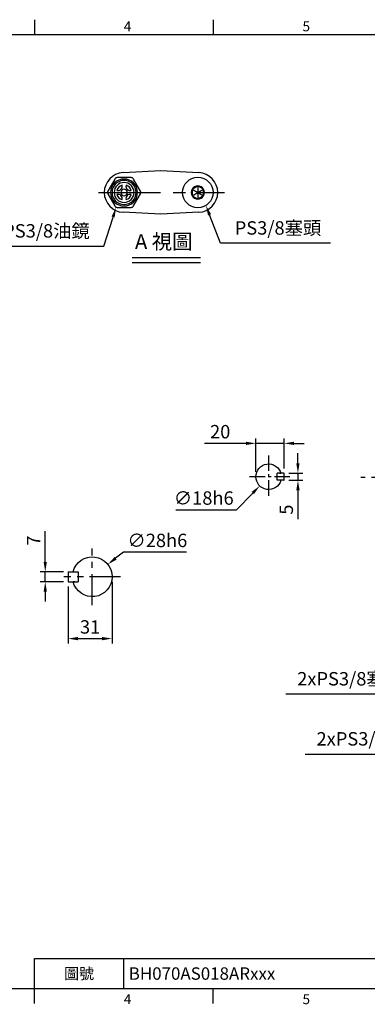
# Model space of a CAD drawing. Extents: x -24 to 1073, y -14 to 686.
# Drawn here: x 345 to 590, y -11 to 682 of the extents above; entities that cross this region are included whole.
import ezdxf
from ezdxf.enums import TextEntityAlignment as Align

# ---------------------------------------------------------------- set-up
doc = ezdxf.new("R2010")
doc.units = 0
doc.header["$LTSCALE"] = 17.5
doc.header["$MEASUREMENT"] = 0
doc.linetypes.add('CENTER', pattern=[2, 1.25, -0.25, 0.25, -0.25])
doc.layers.get('0').update_dxf_attribs({"color": 3, "linetype": 'CONTINUOUS'})
doc.layers.get('DEFPOINTS').update_dxf_attribs({"linetype": 'CONTINUOUS'})
for name, color, linetype in [('CEN', 2, 'CENTER'), ('DIM', 3, 'CONTINUOUS'), ('MAIN', 7, 'CONTINUOUS'), ('TXT', 4, 'CONTINUOUS')]:
    doc.layers.add(name, color=color, linetype=linetype)
doc.styles.add('ATTDEF', font='txt')
doc.styles.get("Standard").update_dxf_attribs({"font": 'simplex.shx'})
doc.dimstyles.new('C', dxfattribs={"dimscale": 3.5, "dimtxt": 2.7, "dimasz": 2, "dimexe": 1, "dimexo": 1, "dimgap": 1, "dimtad": 1, "dimtoh": 1, "dimdec": 4, "dimdsep": 46, "dimtxsty": 'Standard', "dimcen": 0, "dimclrd": 256, "dimclre": 256, "dimclrt": 256, "dimadec": 0, "dimazin": 0, "dimtfac": 0.6, "dimtdec": 4, "dimtofl": 0, "dimtmove": 0, "dimatfit": 3, "dimfxl": 0, "dimtolj": 1, "dimarcsym": 0})
doc.dimstyles.new('L', dxfattribs={"dimscale": 3.5, "dimtxt": 2.7, "dimasz": 2, "dimexe": 1, "dimexo": 1, "dimgap": 1, "dimtad": 1, "dimdec": 4, "dimdsep": 46, "dimtxsty": 'Standard', "dimcen": 0, "dimclrd": 256, "dimclre": 256, "dimclrt": 256, "dimadec": 0, "dimazin": 0, "dimtfac": 0.6, "dimtdec": 4, "dimtmove": 0, "dimatfit": 3, "dimfxl": 0, "dimtolj": 1, "dimarcsym": 0})

# ---------------------------------------------------------------- blocks, each defined once
blk = doc.blocks.new('*D14')
at = {"layer": 'DEFPOINTS', "color": 0}
for p in [(732.36, 205.73), (734.19, 206.54)]:
    blk.add_point(p, dxfattribs=at)
at = {"layer": 'DIM', "lineweight": -2}
for p, q in [((640.29, 165.15), (725.95, 202.91)), ((546.05, 165.15), (640.29, 165.15))]:
    blk.add_line(p, q, dxfattribs=at)
at = {"layer": 'DIM'}
blk.add_solid([(725.48, 203.98), (726.42, 201.84), (732.36, 205.73)], dxfattribs=at)
at = {"layer": 'DIM', "insert": (591.39, 175.85), "char_height": 9.45, "attachment_point": 5}
blk.add_mtext('\\A1;2xPS3/8{\\fPMingLiU|b0|i0|c136|p18;塞頭}', dxfattribs=at)
blk = doc.blocks.new('*D16')
at = {"layer": 'DEFPOINTS', "color": 0}
for p in [(379.2, 293.53), (362.88, 286.53), (379.2, 286.53)]:
    blk.add_point(p, dxfattribs=at)
at = {"layer": 'DIM', "lineweight": -2}
for p, q in [((362.88, 300.53), (362.88, 322.22)), ((375.7, 293.53), (359.38, 293.53)), ((362.88, 286.53), (362.88, 293.53)), ((375.7, 286.53), (359.38, 286.53)), ((362.88, 279.53), (362.88, 272.53))]:
    blk.add_line(p, q, dxfattribs=at)
at = {"layer": 'DIM'}
for points in [[(361.71, 300.53), (364.05, 300.53), (362.88, 293.53)], [(361.71, 279.53), (364.05, 279.53), (362.88, 286.53)]]:
    blk.add_solid(points, dxfattribs=at)
at = {"layer": 'DIM', "insert": (354.66, 315.57), "char_height": 9.45, "attachment_point": 5, "rotation": 90}
blk.add_mtext('\\A1;7', dxfattribs=at)
blk = doc.blocks.new('*D17')
at = {"layer": 'DEFPOINTS', "color": 0}
for p in [(379, 286.73), (410, 290.03), (410, 246.47)]:
    blk.add_point(p, dxfattribs=at)
at = {"layer": 'DIM', "lineweight": -2}
for p, q in [((410, 286.53), (410, 242.97)), ((379, 283.23), (379, 242.97)), ((386, 246.47), (403, 246.47))]:
    blk.add_line(p, q, dxfattribs=at)
at = {"layer": 'DIM'}
for points in [[(386, 247.63), (386, 245.3), (379, 246.47)], [(403, 247.63), (403, 245.3), (410, 246.47)]]:
    blk.add_solid(points, dxfattribs=at)
at = {"layer": 'DIM', "insert": (394.5, 254.69), "char_height": 9.45, "attachment_point": 5}
blk.add_mtext('\\A1;31', dxfattribs=at)
blk = doc.blocks.new('*D18')
at = {"layer": 'DEFPOINTS', "color": 0}
for p in [(406.98, 298.73), (385.03, 281.33)]:
    blk.add_point(p, dxfattribs=at)
at = {"layer": 'DIM', "lineweight": -2}
for p, q in [((417.95, 307.42), (412.46, 303.08)), ((462.4, 307.42), (417.95, 307.42))]:
    blk.add_line(p, q, dxfattribs=at)
at = {"layer": 'DIM'}
blk.add_solid([(411.74, 303.99), (413.19, 302.16), (406.98, 298.73)], dxfattribs=at)
at = {"layer": 'DIM', "insert": (441.92, 315.65), "char_height": 9.45, "attachment_point": 5}
blk.add_mtext('\\A1;∅28h6', dxfattribs=at)
blk = doc.blocks.new('*D19')
at = {"layer": 'DEFPOINTS', "color": 0}
for p in [(531.15, 363), (531.15, 358), (541.01, 358)]:
    blk.add_point(p, dxfattribs=at)
at = {"layer": 'DIM', "lineweight": -2}
for p, q in [((541.01, 370), (541.01, 377)), ((534.65, 363), (544.51, 363)), ((541.01, 363), (541.01, 358)), ((534.65, 358), (544.51, 358)), ((541.01, 351), (541.01, 330.7))]:
    blk.add_line(p, q, dxfattribs=at)
at = {"layer": 'DIM'}
for points in [[(539.84, 370), (542.18, 370), (541.01, 363)], [(539.84, 351), (542.18, 351), (541.01, 358)]]:
    blk.add_solid(points, dxfattribs=at)
at = {"layer": 'DIM', "insert": (532.78, 337.35), "char_height": 9.45, "attachment_point": 5, "rotation": 90}
blk.add_mtext('\\A1;5', dxfattribs=at)
blk = doc.blocks.new('*D20')
at = {"layer": 'DEFPOINTS', "color": 0}
for p in [(511.35, 384.01), (531.35, 362.8), (511.35, 360.5)]:
    blk.add_point(p, dxfattribs=at)
at = {"layer": 'DIM', "lineweight": -2}
for p, q in [((504.35, 384.01), (475.05, 384.01)), ((511.35, 364), (511.35, 387.51)), ((531.35, 384.01), (511.35, 384.01)), ((531.35, 366.3), (531.35, 387.51)), ((538.35, 384.01), (545.35, 384.01))]:
    blk.add_line(p, q, dxfattribs=at)
at = {"layer": 'DIM'}
for points in [[(504.35, 385.18), (504.35, 382.84), (511.35, 384.01)], [(538.35, 385.18), (538.35, 382.84), (531.35, 384.01)]]:
    blk.add_solid(points, dxfattribs=at)
at = {"layer": 'DIM', "insert": (486.2, 392.24), "char_height": 9.45, "attachment_point": 5}
blk.add_mtext('\\A1;20', dxfattribs=at)
blk = doc.blocks.new('*D21')
at = {"layer": 'DEFPOINTS', "color": 0}
for p in [(526.64, 366.95), (514.07, 354.06)]:
    blk.add_point(p, dxfattribs=at)
at = {"layer": 'DIM', "lineweight": -2}
for p, q in [((497.7, 337.27), (509.19, 349.05)), ((455.05, 337.27), (497.7, 337.27))]:
    blk.add_line(p, q, dxfattribs=at)
at = {"layer": 'DIM'}
blk.add_solid([(508.35, 349.86), (510.02, 348.23), (514.07, 354.06)], dxfattribs=at)
at = {"layer": 'DIM', "insert": (474.63, 345.49), "char_height": 9.45, "attachment_point": 5}
blk.add_mtext('\\A1;∅18h6', dxfattribs=at)
blk = doc.blocks.new('A$C7293519B')
at = {"layer": 'MAIN'}
for p, q in [((-10.8, 2.5), (-11, 2.3)), ((-11, -2.3), (-11, 2.3)), ((-10.8, 2.5), (-6.2, 2.5)), ((-7.6, 2.5), (-8.65, 2.5)), ((-7.6, 2.5), (-6, 2.5)), ((-6, -2.5), (-6, 2.5)), ((-10.8, -2.5), (-11, -2.3)), ((-10.8, -2.5), (-6.2, -2.5)), ((-7.6, -2.5), (-6, -2.5))]:
    blk.add_line(p, q, dxfattribs=at)
blk.add_arc((0, 0), 9, 196.12762, 163.87238, dxfattribs=at)
blk = doc.blocks.new('A$C495315CD')
at = {"layer": 'MAIN'}
for p, q in [((10, 3.5), (10, -3.5)), ((12, 3.5), (10, 3.5)), ((16.8, 3.5), (10.2, 3.5)), ((16.8, 3.5), (17, 3.3)), ((17, 3.3), (17, -3.3)), ((12, -3.5), (10, -3.5)), ((16.8, -3.5), (10.2, -3.5)), ((12, -3.5), (13.56, -3.5)), ((16.8, -3.5), (17, -3.3))]:
    blk.add_line(p, q, dxfattribs=at)
blk.add_arc((0, 0), 14, 14.47751, 345.52249, dxfattribs=at)
blk = doc.blocks.new('*D37')
at = {"layer": 'DEFPOINTS', "color": 0}
for p in [(647.06, 230.03), (648.4, 231.51)]:
    blk.add_point(p, dxfattribs=at)
at = {"layer": 'DIM', "lineweight": -2}
for p, q in [((626.67, 207.48), (642.36, 224.84)), ((532.44, 207.48), (626.67, 207.48))]:
    blk.add_line(p, q, dxfattribs=at)
at = {"layer": 'DIM'}
blk.add_solid([(641.5, 225.62), (643.23, 224.06), (647.06, 230.03)], dxfattribs=at)
at = {"layer": 'DIM', "insert": (577.78, 218.18), "char_height": 9.45, "attachment_point": 5}
blk.add_mtext('\\A1;2xPS3/8{\\fPMingLiU|b0|i0|c136|p18;塞頭}', dxfattribs=at)
blk = doc.blocks.new('GJA420')
at = {"color": 0}
for p, q in [((101.5, 195), (101.5, 192)), ((137.5, 195), (137.5, 192)), ((0, 192), (275, 192)), ((101.5, 6), (275, 6)), ((101.5, 0), (101.5, 6)), ((119.5, 0), (119.5, 6)), ((0, 0), (275, 0)), ((101.5, -3), (101.5, 0)), ((137.5, -3), (137.5, 0))]:
    blk.add_line(p, q, dxfattribs=at)
for s, p in [('4', (119.5, 192.66)), ('5', (155.5, 192.66)), ('4', (119.5, -3.16)), ('5', (155.5, -3.16))]:
    blk.add_text(s, height=2, dxfattribs=at).set_placement(p)
at = {"color": 0, "insert": (110.5, 3), "char_height": 2.2, "width": 7, "attachment_point": 5}
blk.add_mtext('\\f標楷體|b0|i0|c136|p65;圖號', dxfattribs=at)
at = {"color": 4, "style": 'ATTDEF'}
blk.add_attdef('料號', text='', height=2.5, dxfattribs=at).set_placement((120.5, 3), align=Align.MIDDLE_LEFT)
for tag, p in [('比例', (200.5, 3)), ('版本', (236.5, 3))]:
    blk.add_attdef(tag, text='', height=2.5, dxfattribs=at).set_placement(p, align=Align.MIDDLE_CENTER)
blk = doc.blocks.new('*D46')
at = {"layer": 'DEFPOINTS', "color": 0}
for p in [(473.1, 559.5), (476.17, 551.58)]:
    blk.add_point(p, dxfattribs=at)
at = {"layer": 'DIM', "lineweight": -2}
for p, q in [((486.42, 525.09), (478.7, 545.05)), ((563.95, 525.09), (486.42, 525.09))]:
    blk.add_line(p, q, dxfattribs=at)
at = {"layer": 'DIM'}
blk.add_solid([(479.78, 545.47), (477.61, 544.63), (476.17, 551.58)], dxfattribs=at)
at = {"layer": 'DIM', "insert": (526.93, 535.79), "char_height": 9.45, "attachment_point": 5}
blk.add_mtext('\\A1;PS3/8{\\fPMingLiU|b0|i0|c136|p18;塞頭}', dxfattribs=at)
blk = doc.blocks.new('*D47')
at = {"layer": 'DEFPOINTS', "color": 0}
for p in [(415.37, 558.19), (412.79, 550.09)]:
    blk.add_point(p, dxfattribs=at)
at = {"layer": 'DIM', "lineweight": -2}
for p, q in [((404.18, 523.03), (410.67, 543.42)), ((326.76, 523.03), (404.18, 523.03))]:
    blk.add_line(p, q, dxfattribs=at)
at = {"layer": 'DIM'}
blk.add_solid([(409.56, 543.78), (411.78, 543.07), (412.79, 550.09)], dxfattribs=at)
at = {"layer": 'DIM', "insert": (363.72, 533.73), "char_height": 9.45, "attachment_point": 5}
blk.add_mtext('\\A1;PS3/8{\\fPMingLiU|b0|i0|c136|p18;油鏡}', dxfattribs=at)
blk = doc.blocks.new('A$C273A31B0')
at = {"layer": 'MAIN'}
for p, q in [((10.19, 15.03), (7.36, 13.42)), ((10.78, 15.37), (10.19, 15.03)), ((10.78, 15.37), (10.72, 6.13)), ((14.18, 13.38), (11.37, 15.02)), ((6.74, 8.47), (14.76, 13.03)), ((6.76, 12.4), (6.74, 9.15)), ((6.74, 9.15), (6.74, 8.47)), ((6.74, 8.47), (7.32, 8.12)), ((6.76, 13.08), (14.74, 8.42)), ((7.32, 8.12), (10.13, 6.48)), ((11.31, 6.47), (14.14, 8.08)), ((14.76, 13.03), (14.18, 13.38)), ((14.74, 9.1), (14.76, 12.35)), ((14.76, 12.35), (14.76, 13.03)), ((10.72, 6.13), (11.31, 6.47))]:
    blk.add_line(p, q, dxfattribs=at)
at = {"layer": 'MAIN', "flags": 128}
for points in [[(11.37, 15.02), (11.3, 15.06), (10.78, 15.37)], [(7.36, 13.42), (7.29, 13.39), (6.76, 13.08)], [(6.76, 13.08), (6.76, 12.86), (6.76, 12.4)], [(14.14, 8.08), (14.21, 8.11), (14.74, 8.42)], [(14.74, 8.42), (14.74, 8.64), (14.74, 9.1)], [(10.13, 6.48), (10.2, 6.44), (10.72, 6.13)]]:
    blk.add_lwpolyline(points, dxfattribs=at)
at = {"layer": 'MAIN'}
blk.add_circle((10.75, 10.75), 10.75, dxfattribs=at)
for start, end in [(89.63672, 149.63672), (29.63672, 89.63672), (149.63672, 209.63672), (209.63672, 269.63672), (269.63672, 329.63672), (329.63672, 29.63672)]:
    blk.add_arc((10.75, 10.75), 4.62, start, end, dxfattribs=at)
blk = doc.blocks.new('A$C0BB86353')
at = {"layer": 'MAIN'}
for p, q in [((16.72, 21), (6.91, 21)), ((5.18, 20), (0.27, 11.5)), ((23.36, 11.5), (18.45, 20)), ((0.27, 9.5), (5.18, 1)), ((18.45, 1), (23.36, 9.5)), ((6.91, 0), (16.72, 0))]:
    blk.add_line(p, q, dxfattribs=at)
at = {"layer": 'MAIN', "extrusion": (0, 0, -1)}
for radius in [9.5, 8.5, 2.25]:
    blk.add_circle((-11.81, 10.5), radius, dxfattribs=at)
at = {"layer": 'MAIN', "extrusion": (0, 6.60304e-60, -1)}
blk.add_circle((-11.81, 10.5), 7, dxfattribs=at)
at = {"layer": 'MAIN'}
for centre, radius, start, end in [((6.91, 19), 2, 90, 150), ((16.72, 19), 2, 30, 90), ((11.81, 10.5), 5.25, 105.82077, 164.17923), ((7.47, 14.85), 3, 256.43848, 13.56152), ((16.16, 14.85), 3, 166.43848, 283.56152), ((11.81, 10.5), 5.25, 15.82077, 74.17923), ((2, 10.5), 2, 150, 210), ((7.47, 6.15), 3, 346.43848, 103.56152), ((11.81, 10.5), 5.25, 195.82077, 254.17923), ((16.16, 6.15), 3, 76.43848, 193.56152), ((11.81, 10.5), 5.25, 285.82077, 344.17923), ((21.63, 10.5), 2, 330, 30), ((6.91, 2), 2, 210, 270), ((16.72, 2), 2, 270, 330)]:
    blk.add_arc(centre, radius, start, end, dxfattribs=at)

msp = doc.modelspace()

# ---------------------------------------------------------------- linework, layer by layer
at = {"layer": 'CEN', "ltscale": 2}
msp.add_line((400.45571, 560.7658), (489.18996, 560.7658), dxfattribs=at)
at = {"layer": 'CEN', "ltscale": 0.5}
for p, q in [((520.35357, 375.50484), (520.35357, 345.50484)), ((535.35357, 360.50484), (505.35357, 360.50484))]:
    msp.add_line(p, q, dxfattribs=at)
at = {"layer": 'CEN'}
for p, q in [((833.43053, 360.03115), (585.25256, 360.03115)), ((396.0042, 270.03115), (396.0042, 310.03115)), ((416.0042, 290.03115), (376.0042, 290.03115))]:
    msp.add_line(p, q, dxfattribs=at)
at = {"layer": 'DIM'}
for p, q in [((424.06452, 515.01365), (472.37178, 515.01365)), ((424.06452, 511.51365), (472.37178, 511.51365))]:
    msp.add_line(p, q, dxfattribs=at)
at = {"layer": 'MAIN'}
for p, q in [((417.72301, 574.74661), (444.45571, 576.14761)), ((444.45571, 576.14761), (471.18842, 574.74661)), ((444.45571, 545.38398), (417.72301, 546.78498)), ((471.18842, 546.78498), (444.45571, 545.38398))]:
    msp.add_line(p, q, dxfattribs=at)
for centre, start, end in [((418.45571, 560.7658), 93, 267), ((470.45571, 560.7658), 273, 87)]:
    msp.add_arc(centre, 14, start, end, dxfattribs=at)

# ---------------------------------------------------------------- block references
at = {"layer": 'DIM'}
ref = msp.add_blockref('GJA420', (0, 0), dxfattribs=dict(at, xscale=3.5, yscale=3.5, zscale=3.5))
ref.add_attrib('料號', 'BH070AS018ARxxx', dxfattribs={"layer": '0', "color": 4, "height": 8.75, "style": 'ATTDEF'}).set_placement((421.75, 10.5), align=Align.MIDDLE_LEFT)
at = {"layer": 'MAIN'}
for name, p in [('A$C0BB86353', (406.64092, 550.2658)), ('A$C273A31B0', (459.70571, 550.0158))]:
    msp.add_blockref(name, p, dxfattribs=at)
at = {"layer": 'MAIN', "xscale": -1}
for name, p in [('A$C7293519B', (520.35357, 360.50484)), ('A$C495315CD', (396.0042, 290.03115))]:
    msp.add_blockref(name, p, dxfattribs=at)

# ---------------------------------------------------------------- texts
at = {"layer": 'TXT', "insert": (426.10147, 531.3989), "char_height": 10.5, "width": 142.3610689, "attachment_point": 1}
msp.add_mtext('{\\fPMingLiU|b0|i0|c136|p18;A 視圖}', dxfattribs=at)

# ---------------------------------------------------------------- dimensions: what is measured, and where the dimension line sits
at = {"layer": 'DIM'}
for p1, p2, text, picture, middle in [((415.3689, 558.19122), (412.7911, 550.09153), 'PS3/8{\\fPMingLiU|b0|i0|c136|p18;油鏡}', '*D47', (363.71967, 533.72904)), ((473.10083, 559.50333), (476.16877, 551.5763), 'PS3/8{\\fPMingLiU|b0|i0|c136|p18;塞頭}', '*D46', (526.93277, 535.79071)), ((526.63572, 366.94957), (514.07142, 354.06011), '<>h6', '*D21', (474.62792, 345.493)), ((385.03269, 281.33482), (406.9757, 298.72748), '<>h6', '*D18', (441.9222, 315.64881))]:
    dim = msp.add_diameter_dim_2p(p1=p1, p2=p2, text=text, dimstyle='C', dxfattribs=at)
    dim.commit()
    dim.dimension.update_dxf_attribs({"geometry": picture, "text_midpoint": middle})
for base, p1, p2, angle, picture, middle in [((511.35357, 384.01067), (531.35357, 362.80484), (511.35357, 360.50484), 180, '*D20', (486.20357, 392.23567)), ((541.00844, 358.00484), (531.15357, 363.00484), (531.15357, 358.00484), 90, '*D19', (532.78344, 337.35484))]:
    dim = msp.add_linear_dim(base=base, p1=p1, p2=p2, angle=angle, dimstyle='L', dxfattribs=at)
    dim.commit()
    dim.dimension.update_dxf_attribs({"geometry": picture, "text_midpoint": middle})
for base, p1, p2, angle, picture, middle in [((362.88103, 286.53115), (379.2042, 293.53115), (379.2042, 286.53115), 90, '*D16', (362.88103, 315.56906)), ((410.0042, 246.46739), (379.00419, 286.73115), (410.0042, 290.03115), 180, '*D17', (394.50419, 246.46739))]:
    dim = msp.add_linear_dim(base=base, p1=p1, p2=p2, angle=angle, dimstyle='L', dxfattribs=at)
    dim.commit()
    dim.dimension.update_dxf_attribs({"geometry": picture, "text_midpoint": middle, "dimtype": 160})
for center, mpoint, picture, middle in [((648.39829, 231.51474), (647.05704, 230.03115), '*D37', (577.78061, 207.48493)), ((734.1872, 206.53771), (732.35704, 205.73115), '*D14', (591.39165, 165.15425))]:
    dim = msp.add_radius_dim(center=center, mpoint=mpoint, text='2xPS3/8{\\fPMingLiU|b0|i0|c136|p18;塞頭}', dimstyle='C', dxfattribs=at)
    dim.commit()
    dim.dimension.update_dxf_attribs({"geometry": picture, "text_midpoint": middle, "dimtype": 164})

doc.saveas('drawing.dxf')
